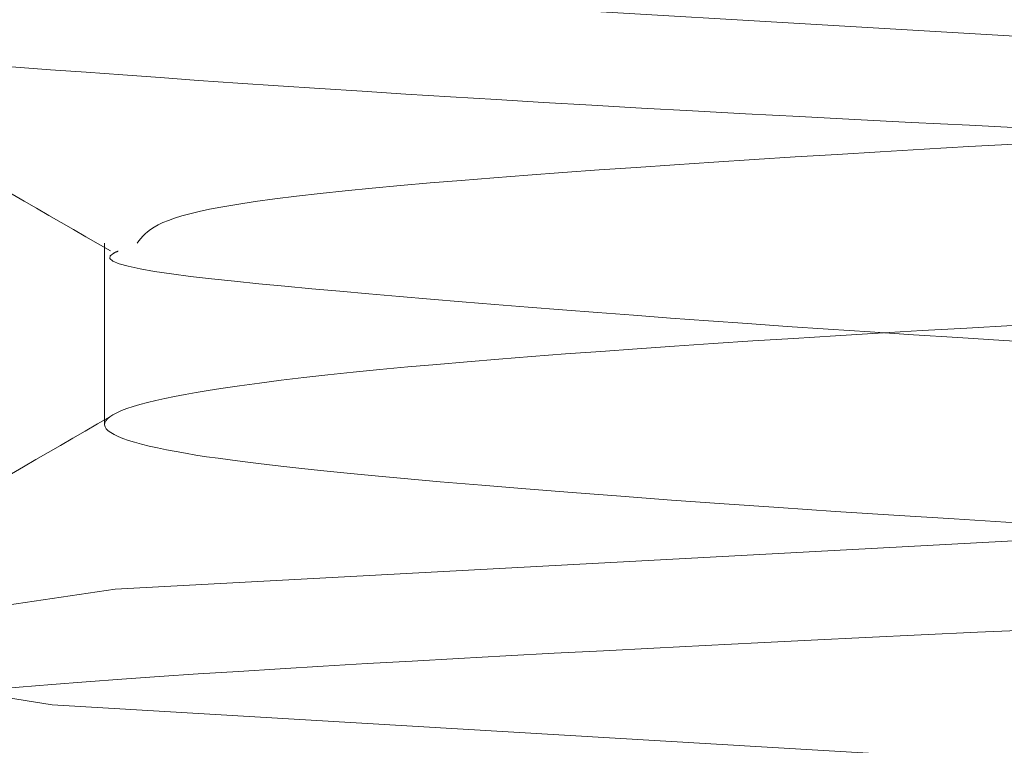
# Model space of a CAD drawing. Units: millimetres. Extents: x 400 to 4100, y 100 to 5840.
# Drawn here: x 1808 to 1809, y 2319 to 2320 of the extents above; entities that cross this region are included whole.
import ezdxf

# ---------------------------------------------------------------- set-up
doc = ezdxf.new("R2010")
doc.units = ezdxf.units.MM
doc.header["$LTSCALE"] = 20
doc.linetypes.add('HIDDEN', pattern=[1.905, 1.27, -0.635])

msp = doc.modelspace()

# ---------------------------------------------------------------- linework, layer by layer
at = {"color": 7, "linetype": 'HIDDEN', "lineweight": 18}
msp.add_line((1807.986151706589, 2319.774262811509), (1807.986151706589, 2319.624260272351), dxfattribs=at)
at = {"color": 7, "linetype": 'HIDDEN', "lineweight": 18, "flags": 128}
msp.add_lwpolyline([(1807.669996796338, 2307.436861302224), (1807.661669841198, 2307.438217307893), (1807.995040482072, 2307.488091494409), (1808.842435293061, 2307.533577288953), (1810.044025161349, 2307.583779301015), (1810.536556574677, 2307.601750101415), (1810.715077666262, 2307.608172501889), (1811.572430934918, 2307.644307817784), (1812.23960411751, 2307.681985403863), (1812.599503714753, 2307.715252246228), (1812.630728399543, 2307.752363588182), (1812.310657510696, 2307.789348270265), (1811.710177851071, 2307.822659816114), (1810.867109091648, 2307.860419358579), (1809.937662477185, 2307.89637586054), (1808.779400703659, 2307.942912186948), (1807.94285638274, 2307.992294635144), (1807.661669841198, 2308.038220013944), (1807.995040482072, 2308.08809420046), (1808.842435293061, 2308.133572544424), (1810.044025161349, 2308.183774556485), (1810.536556574677, 2308.201752807466), (1810.715077666262, 2308.20817520794), (1811.572430934918, 2308.244310523835), (1812.23960411751, 2308.281988109914), (1812.599503714753, 2308.31525495228), (1812.630728399543, 2308.352366294233), (1812.310657510696, 2308.389350976316), (1811.710177851071, 2308.422662522165), (1810.867109091648, 2308.46042206463), (1809.937662477185, 2308.496378566591), (1808.779400703659, 2308.542907442419), (1807.94285638274, 2308.592297341195), (1807.661669841198, 2308.638222719995), (1807.995040482072, 2308.68808945593), (1808.842435293061, 2308.733575250474), (1810.044025161349, 2308.783777262536), (1810.536556574677, 2308.801748062936), (1810.715077666262, 2308.808170463411), (1811.572430934918, 2308.844305779306), (1812.23960411751, 2308.881990815965), (1812.599503714753, 2308.91525020775), (1812.630728399543, 2308.952369000283), (1812.310657510696, 2308.989353682367), (1811.710177851071, 2309.022665228215), (1810.867109091648, 2309.0604173201), (1809.937662477185, 2309.096373822061), (1808.779400703659, 2309.142910148469), (1807.94285638274, 2309.192292596666), (1807.661669841198, 2309.238217975465), (1807.995040482072, 2309.288092161981), (1808.842435293061, 2309.333570505944), (1810.044025161349, 2309.383779968588), (1810.536556574677, 2309.401750768987), (1810.715077666262, 2309.408173169461), (1811.572430934918, 2309.444308485356), (1812.23960411751, 2309.481986071435), (1812.599503714753, 2309.5152529138), (1812.630728399543, 2309.552364255754), (1812.310657510696, 2309.589348937837), (1811.710177851071, 2309.622660483686), (1810.867109091648, 2309.660420026151), (1809.937662477185, 2309.696376528112), (1808.779400703659, 2309.74291285452), (1807.94285638274, 2309.792295302717), (1807.661669841198, 2309.838220681516), (1807.995040482072, 2309.888094868032), (1808.842435293061, 2309.933573211995), (1810.044025161349, 2309.983775224058), (1810.536556574677, 2310.001753475038), (1810.715077666262, 2310.008175875513), (1811.572430934918, 2310.044303740827), (1812.23960411751, 2310.081988777486), (1812.599503714753, 2310.115255619851), (1812.630728399543, 2310.152366961805), (1812.310657510696, 2310.189351643888), (1811.710177851071, 2310.222663189737), (1810.867109091648, 2310.260415281622), (1809.937662477185, 2310.296379234162), (1808.779400703659, 2310.34290810999), (1807.94285638274, 2310.392298008767), (1807.661669841198, 2310.438223387567), (1807.995040482072, 2310.488090123502), (1808.842435293061, 2310.533575918046), (1810.044025161349, 2310.583777930108), (1810.536556574677, 2310.601748730508), (1810.715077666262, 2310.608171130983), (1811.572430934918, 2310.644306446878), (1812.23960411751, 2310.681991483537), (1812.599503714753, 2310.715250875322), (1812.630728399543, 2310.752369667855), (1812.310657510696, 2310.789346899358), (1811.710177851071, 2310.822658445207), (1810.867109091648, 2310.860417987672), (1809.937662477185, 2310.896374489633), (1808.779400703659, 2310.942910816041), (1807.94285638274, 2310.992293264238), (1807.661669841198, 2311.038218643037), (1807.995040482072, 2311.088092829553), (1808.842435293061, 2311.133571173516), (1810.044025161349, 2311.183773185579), (1810.536556574677, 2311.201751436559), (1810.715077666262, 2311.208173837033), (1811.572430934918, 2311.244309152929), (1812.23960411751, 2311.281986739007), (1812.599503714753, 2311.315253581372), (1812.630728399543, 2311.352364923326), (1812.310657510696, 2311.389349605409), (1811.710177851071, 2311.422661151258), (1810.867109091648, 2311.460420693723), (1809.937662477185, 2311.496377195684), (1808.779400703659, 2311.542913522092), (1807.94285638274, 2311.592295970288), (1807.661669841198, 2311.638221349088), (1807.995040482072, 2311.688095535604), (1808.842435293061, 2311.733573879567), (1810.044025161349, 2311.783775891629), (1810.536556574677, 2311.80175414261), (1810.715077666262, 2311.808176543084), (1811.572430934918, 2311.844304408399), (1812.23960411751, 2311.881989445058), (1812.599503714753, 2311.915256287423), (1812.630728399543, 2311.952367629377), (1812.310657510696, 2311.98935231146), (1811.710177851071, 2312.022663857309), (1810.867109091648, 2312.060415949193), (1809.937662477185, 2312.096379901735), (1808.779400703659, 2312.142908777562), (1807.94285638274, 2312.192298676339), (1807.661669841198, 2312.238216604558), (1807.995040482072, 2312.288090791074), (1808.842435293061, 2312.333576585619), (1810.044025161349, 2312.38377859768), (1810.536556574677, 2312.40174939808), (1810.715077666262, 2312.408171798555), (1811.572430934918, 2312.44430711445), (1812.23960411751, 2312.481992151109), (1812.599503714753, 2312.515251542894), (1812.630728399543, 2312.552362884847), (1812.310657510696, 2312.58934756693), (1811.710177851071, 2312.622659112779), (1810.867109091648, 2312.660418655244), (1809.937662477185, 2312.696375157205), (1808.779400703659, 2312.742911483614), (1807.94285638274, 2312.79229393181), (1807.661669841198, 2312.838219310609), (1807.995040482072, 2312.888093497125), (1808.842435293061, 2312.933571841089), (1810.044025161349, 2312.983773853151), (1810.536556574677, 2313.001752104131), (1810.715077666262, 2313.008174504605), (1811.572430934918, 2313.044309820501), (1812.23960411751, 2313.08198740658), (1812.599503714753, 2313.115254248945), (1812.630728399543, 2313.152365590898), (1812.310657510696, 2313.189350272981), (1811.710177851071, 2313.22266181883), (1810.867109091648, 2313.260421361295), (1809.937662477185, 2313.296377863256), (1808.779400703659, 2313.342914189664), (1807.94285638274, 2313.39229663786), (1807.661669841198, 2313.43822201666), (1807.995040482072, 2313.488096203176), (1808.842435293061, 2313.533574547139), (1810.044025161349, 2313.583776559201), (1810.536556574677, 2313.601754810182), (1810.715077666262, 2313.608169760076), (1811.572430934918, 2313.644305075971), (1812.23960411751, 2313.68199011263), (1812.599503714753, 2313.715256954995), (1812.630728399543, 2313.752368296949), (1812.310657510696, 2313.789352979032), (1811.710177851071, 2313.822664524881), (1810.867109091648, 2313.860416616765), (1809.937662477185, 2313.896373118726), (1808.779400703659, 2313.942909445134), (1807.94285638274, 2313.992299343912), (1807.661669841198, 2314.03821727213), (1807.995040482072, 2314.088091458646), (1808.842435293061, 2314.13357725319), (1810.044025161349, 2314.183779265253), (1810.536556574677, 2314.201750065652), (1810.715077666262, 2314.208172466127), (1811.572430934918, 2314.244307782022), (1812.23960411751, 2314.2819853681), (1812.599503714753, 2314.315252210466), (1812.630728399543, 2314.352363552419), (1812.310657510696, 2314.389348234502), (1811.710177851071, 2314.422659780351), (1810.867109091648, 2314.460419322817), (1809.937662477185, 2314.496375824777), (1808.779400703659, 2314.542912151185), (1807.94285638274, 2314.592294599382), (1807.661669841198, 2314.638219978181), (1807.995040482072, 2314.688094164697), (1808.842435293061, 2314.73357250866), (1810.044025161349, 2314.783774520723), (1810.536556574677, 2314.801752771703), (1810.715077666262, 2314.808175172178), (1811.572430934918, 2314.844310488073), (1812.23960411751, 2314.881988074151), (1812.599503714753, 2314.915254916516), (1812.630728399543, 2314.95236625847), (1812.310657510696, 2314.989350940553), (1811.710177851071, 2315.022662486402), (1810.867109091648, 2315.060422028867), (1809.937662477185, 2315.096378530828), (1808.779400703659, 2315.142907406655), (1807.94285638274, 2315.192297305432), (1807.661669841198, 2315.238222684232), (1807.995040482072, 2315.288089420167), (1808.842435293061, 2315.333575214711), (1810.044025161349, 2315.383777226773), (1810.536556574677, 2315.401748027173), (1810.715077666262, 2315.408170427648), (1811.572430934918, 2315.444305743543), (1812.23960411751, 2315.481990780202), (1812.599503714753, 2315.515250171987), (1812.630728399543, 2315.552368964521), (1812.310657510696, 2315.589353646604), (1811.710177851071, 2315.622665192453), (1810.867109091648, 2315.660417284337), (1809.937662477185, 2315.696373786298), (1808.779400703659, 2315.742910112706), (1807.94285638274, 2315.792292560903), (1807.661669841198, 2315.838217939703), (1807.995040482072, 2315.888092126218), (1808.842435293061, 2315.933570470182), (1810.044025161349, 2315.983779932824), (1810.536556574677, 2316.001750733224), (1810.715077666262, 2316.008173133699), (1811.572430934918, 2316.044308449594), (1812.23960411751, 2316.081986035672), (1812.599503714753, 2316.115252878038), (1812.630728399543, 2316.152364219991), (1812.310657510696, 2316.189348902074), (1811.710177851071, 2316.222660447923), (1810.867109091648, 2316.260419990388), (1809.937662477185, 2316.296376492349), (1808.779400703659, 2316.342912818757), (1807.94285638274, 2316.392295266954), (1807.661669841198, 2316.438220645753), (1807.995040482072, 2316.488094832269), (1808.842435293061, 2316.533573176232), (1810.044025161349, 2316.583775188295), (1810.536556574677, 2316.601753439275), (1810.715077666262, 2316.608175839749), (1811.572430934918, 2316.644303705064), (1812.23960411751, 2316.681988741723), (1812.599503714753, 2316.715255584088), (1812.630728399543, 2316.752366926042), (1812.310657510696, 2316.789351608125), (1811.710177851071, 2316.822663153974), (1810.867109091648, 2316.860415245858), (1809.937662477185, 2316.8963791984), (1808.779400703659, 2316.942908074227), (1807.94285638274, 2316.992297973004), (1807.661669841198, 2317.038223351804), (1807.995040482072, 2317.08809008774), (1808.842435293061, 2317.133575882284), (1810.044025161349, 2317.183777894345), (1810.536556574677, 2317.201748694746), (1810.715077666262, 2317.20817109522), (1811.572430934918, 2317.244306411115), (1812.23960411751, 2317.281991447775), (1812.599503714753, 2317.315250839559), (1812.630728399543, 2317.352369632093), (1812.310657510696, 2317.389346863595), (1811.710177851071, 2317.422658409444), (1810.867109091648, 2317.460417951909), (1809.937662477185, 2317.49637445387), (1808.779400703659, 2317.542910780279), (1807.94285638274, 2317.592293228475), (1807.661669841198, 2317.638218607274), (1807.995040482072, 2317.68809279379), (1808.842435293061, 2317.733571137754), (1810.044025161349, 2317.783773149816), (1810.536556574677, 2317.801751400796), (1810.715077666262, 2317.808173801271), (1811.572430934918, 2317.844309117166), (1812.23960411751, 2317.881986703245), (1812.599503714753, 2317.91525354561), (1812.630728399543, 2317.952364887563), (1812.310657510696, 2317.989349569646), (1811.710177851071, 2318.022661115495), (1810.867109091648, 2318.06042065796), (1809.937662477185, 2318.096377159921), (1808.779400703659, 2318.142913486329), (1807.94285638274, 2318.192295934526), (1807.661669841198, 2318.238221313325), (1807.995040482072, 2318.288095499841), (1808.842435293061, 2318.333573843805), (1810.044025161349, 2318.383775855867), (1810.536556574677, 2318.401754106847), (1810.715077666262, 2318.408176507322), (1811.572430934918, 2318.444304372636), (1812.23960411751, 2318.481989409295), (1812.599503714753, 2318.515256251661), (1812.630728399543, 2318.552367593614), (1812.310657510696, 2318.589352275697), (1811.710177851071, 2318.622663821546), (1810.867109091648, 2318.66041591343), (1809.937662477185, 2318.696379865972), (1808.779400703659, 2318.7429087418), (1807.94285638274, 2318.792298640577), (1807.661669841198, 2318.838216568795), (1807.995040482072, 2318.888090755311), (1808.842435293061, 2318.933576549855), (1810.044025161349, 2318.983778561918), (1810.536556574677, 2319.001749362317), (1810.715077666262, 2319.008171762792), (1811.572430934918, 2319.044307078687), (1812.23960411751, 2319.081992115346), (1812.599503714753, 2319.115251507131), (1812.630728399543, 2319.152362849084), (1812.310657510696, 2319.189347531167), (1811.710177851071, 2319.222659077016), (1810.867109091648, 2319.260418619482), (1809.937662477185, 2319.296375121442), (1808.779400703659, 2319.34291144785), (1807.94285638274, 2319.392293896047), (1807.661669841198, 2319.438219274846), (1807.995040482072, 2319.488093461362), (1808.842435293061, 2319.533571805326), (1810.044025161349, 2319.583773817388), (1810.536556574677, 2319.601752068368), (1810.715077666262, 2319.608174468843), (1811.572430934918, 2319.644309784738), (1812.23960411751, 2319.681987370816), (1812.599503714753, 2319.715254213182), (1812.630728399543, 2319.752365555135), (1812.310657510696, 2319.789350237218), (1811.710177851071, 2319.822661783067), (1810.867109091648, 2319.860421325532), (1809.937662477185, 2319.896377827493), (1808.779400703659, 2319.942914153901), (1807.94285638274, 2319.992296602098), (1807.661669841198, 2320.038221980898), (1807.995040482072, 2320.088096167413), (1808.842435293061, 2320.133574511377), (1810.044025161349, 2320.183776523439), (1810.536556574677, 2320.201754774419), (1810.715077666262, 2320.208169724313), (1811.572430934918, 2320.244305040208), (1812.23960411751, 2320.281990076867), (1812.599503714753, 2320.315256919233), (1812.630728399543, 2320.352368261186), (1812.310657510696, 2320.389352943269), (1811.710177851071, 2320.422664489118), (1810.867109091648, 2320.460416581002), (1809.937662477185, 2320.496373082963), (1808.779400703659, 2320.542909409372), (1807.94285638274, 2320.592299308149), (1807.661669841198, 2320.638217236368), (1807.995040482072, 2320.688091422883), (1808.842435293061, 2320.733577217427), (1810.044025161349, 2320.783779229489), (1810.536556574677, 2320.801750029889), (1810.715077666262, 2320.808172430364), (1811.572430934918, 2320.844307746259), (1812.23960411751, 2320.881985332338), (1812.599503714753, 2320.915252174703), (1812.630728399543, 2320.952363516656), (1812.310657510696, 2320.989348198739), (1811.710177851071, 2321.022659744588), (1810.867109091648, 2321.060419287053), (1809.937662477185, 2321.096375789014), (1808.779400703659, 2321.142912115422), (1807.94285638274, 2321.192294563619), (1807.661669841198, 2321.238219942418), (1807.995040482072, 2321.288094128935), (1808.842435293061, 2321.333572472898), (1810.044025161349, 2321.38377448496), (1810.536556574677, 2321.401752735941), (1810.715077666262, 2321.408175136415), (1811.572430934918, 2321.44431045231), (1812.23960411751, 2321.481988038388), (1812.599503714753, 2321.515254880754), (1812.630728399543, 2321.552366222707), (1812.310657510696, 2321.58935090479), (1811.710177851071, 2321.622662450639), (1810.867109091648, 2321.660421993104), (1809.937662477185, 2321.696378495065), (1808.779400703659, 2321.742907370893), (1807.94285638274, 2321.79229726967), (1807.661669841198, 2321.838222648469), (1807.995040482072, 2321.888089384405), (1808.842435293061, 2321.933575178949), (1810.044025161349, 2321.983777191011), (1810.536556574677, 2322.001747991411), (1810.715077666262, 2322.008170391885), (1811.572430934918, 2322.04430570778), (1812.23960411751, 2322.08199074444), (1812.599503714753, 2322.115250136224), (1812.630728399543, 2322.152368928758), (1812.310657510696, 2322.189353610841), (1811.710177851071, 2322.22266515669), (1810.867109091648, 2322.260417248574), (1809.937662477185, 2322.296373750535), (1808.779400703659, 2322.342910076944), (1807.94285638274, 2322.39229252514), (1807.661669841198, 2322.438217903939), (1807.995040482072, 2322.488092090455), (1808.842435293061, 2322.533570434419), (1810.044025161349, 2322.583779897062), (1810.536556574677, 2322.601750697461), (1810.715077666262, 2322.608173097936), (1811.572430934918, 2322.644308413831), (1812.23960411751, 2322.68198599991), (1812.599503714753, 2322.715252842275), (1812.630728399543, 2322.752364184228), (1812.310657510696, 2322.789348866312), (1811.710177851071, 2322.82266041216), (1810.867109091648, 2322.860419954625), (1809.937662477185, 2322.896376456586), (1808.779400703659, 2322.942912782994), (1807.94285638274, 2322.992295231191), (1807.661669841198, 2323.03822060999), (1807.995040482072, 2323.088094796506), (1808.842435293061, 2323.13357314047), (1810.044025161349, 2323.183775152532), (1810.536556574677, 2323.201753403512), (1810.715077666262, 2323.208175803987), (1811.572430934918, 2323.244303669301), (1812.23960411751, 2323.28198870596), (1812.599503714753, 2323.315255548326), (1812.630728399543, 2323.352366890279), (1812.310657510696, 2323.389351572362), (1811.710177851071, 2323.422663118211), (1810.867109091648, 2323.460422660677), (1809.937662477185, 2323.496379162637), (1808.779400703659, 2323.542908038465), (1807.94285638274, 2323.592297937242), (1807.661669841198, 2323.638223316041), (1807.995040482072, 2323.688090051976), (1808.842435293061, 2323.733575846521), (1810.044025161349, 2323.783777858583), (1810.536556574677, 2323.801748658982), (1810.715077666262, 2323.808171059457), (1811.572430934918, 2323.844306375352), (1812.23960411751, 2323.881991412011), (1812.599503714753, 2323.915250803796), (1812.630728399543, 2323.95236959633), (1812.310657510696, 2323.989346827832), (1811.710177851071, 2324.022658373681), (1810.867109091648, 2324.060417916147), (1809.937662477185, 2324.096374418107), (1808.779400703659, 2324.142910744516), (1807.94285638274, 2324.192293192712), (1807.661669841198, 2324.238218571511), (1807.995040482072, 2324.288092758027), (1808.842435293061, 2324.333571101991), (1810.044025161349, 2324.383773114053), (1810.536556574677, 2324.401751365033), (1810.536556574677, 2324.401751365033)], dxfattribs=at)
at = {"color": 7, "linetype": 'HIDDEN', "lineweight": 18}
for centre, radius in [((1808.587997105662, 2320.335367505714), 16.79047605358919), ((1808.670180847241, 2320.335166849416), 14.99783252783629), ((1808.671211750239, 2320.332670174348), 12.99910667400272), ((1808.627781546494, 2320.331208734497), 11.74827369591067)]:
    msp.add_circle(centre, radius, dxfattribs=at)
for centre, radius, start, end in [((1808.584094244789, 2320.333414009534), 16.0853038068121, 89.52582024959878, 288.0843363546248), ((1808.65103786727, 2320.333970513038), 14.89898179373268, 96.04031654352251, 313.854063105614), ((1808.584514608259, 2320.332917269513), 13.80001255425288, 89.52869562140525, 268.7682492164288), ((1808.579637741431, 2320.332822528103), 13.80014826959099, 277.2994201579126, 89.5084516514227), ((1808.626131307899, 2320.332754111937), 13.72263563293398, 277.3236015147359, 92.8769711015954), ((1808.630709604497, 2320.333104004345), 13.72251674087105, 92.89613614749715, 274.995715020589), ((1808.62956986651, 2320.333161341635), 13.67622898959297, 98.19689198026775, 272.8768043478248), ((1808.590593812446, 2320.332984648249), 13.49994581166471, 89.52819792875296, 272.3149053285864), ((1808.605230833339, 2320.33293840095), 13.49999153984401, 89.52846636612601, 269.9906370389273), ((1808.648788479179, 2320.33281634815), 13.09989533529361, 270.8926941790616, 96.03021498448368), ((1808.671408532182, 2320.334758820649), 13.09815284468725, 96.03893730660684, 79.47055478570184), ((1808.646643176146, 2320.334320304712), 12.99866209047065, 180.0060310304143, 91.40099565709522), ((1808.652987648865, 2320.335004662223), 12.99794392988263, 96.04044226820395, 90.00071952468589), ((1808.66951505838, 2320.334757969807), 12.99817569680518, 96.03976311503565, 84.83162967165741), ((1806.695621531081, 2320.332684526002), 11.99973453216858, 75.59971993077929, 269.9930861684826), ((1808.671904214829, 2320.33431253862), 11.99865172476083, 89.44198584462411, 359.257055648972), ((1808.718047763113, 2320.332802387306), 11.96260562168227, 275.5007444087738, 92.87696271888912), ((1808.722324807469, 2320.332970808879), 11.96265284880806, 92.89746252549236, 268.4082404509402), ((1808.718695519345, 2320.332792134117), 11.91619164689743, 276.3672208609242, 92.87688937384719), ((1808.722851864923, 2320.333050908944), 11.91614253316401, 92.89691138050904, 272.8218386855729), ((1808.718647401838, 2320.332741889348), 11.80009389553263, 279.8840844955517, 92.87654235136263), ((1808.723014525857, 2320.33292174481), 11.80013423606845, 92.89776411396856, 265.3646338221731), ((1808.717706463463, 2320.332776212468), 11.75005994339195, 277.6572726555881, 92.8769947385352), ((1808.721789488571, 2320.333040633303), 11.75000150299143, 92.89694415457848, 272.4062971747685), ((1808.629237347892, 2320.333157649577), 11.80009181988381, 100.3708829803574, 272.8767827128022), ((1808.604144376234, 2320.330781935914), 15.9976692164519, 179.5111569884333, 276.5756427125463), ((1806.69293782639, 2320.331567373437), 11.99861735587112, 270.005900747366, 359.270163312191), ((1806.692843493161, 2320.331440844148), 12.99849285755636, 270.005862657041, 359.2702420047137)]:
    msp.add_arc(centre, radius, start, end, dxfattribs=at)
for points, knots in [([(1819.456412969319, 2306.63111826357), (1820.171641565365, 2307.270085974278), (1821.602169335308, 2308.548084448216), (1823.352821625506, 2310.862914438109), (1824.754233428047, 2313.395917788872), (1825.75669776, 2316.091999741351), (1826.341679726233, 2318.850939592498), (1826.535969120951, 2321.687823411404), (1826.306380210198, 2324.560094167832), (1825.615669970516, 2327.516586195951), (1824.41884166859, 2330.417253344196), (1822.677044715018, 2333.191775802673), (1820.425639363868, 2335.650919058452), (1817.957126194058, 2337.509329887077), (1815.459244628082, 2338.784063609902), (1813.486016051738, 2339.453834074878), (1811.385458534462, 2339.908055225115), (1809.165467876537, 2340.109856491695), (1806.5089508952, 2339.918665561415), (1803.995197902048, 2339.30945202865), (1801.631924344661, 2338.34402079612), (1799.44197659001, 2337.018452467784), (1797.380635693671, 2335.304590794282), (1795.563811083341, 2333.231784313138), (1793.97687307658, 2330.717423951119), (1792.777060941973, 2327.860053098487), (1792.023962874981, 2324.635420669516), (1791.83685571663, 2321.214423685767), (1792.248313611876, 2317.793607483226), (1793.233128755431, 2314.542076376842), (1794.619055774261, 2311.707772509646), (1796.351188564253, 2309.258610168369), (1797.866633168298, 2307.64655070689), (1798.832526644614, 2306.836863693174), (1799.077964900223, 2306.63111826357)], [0, 0, 0, 0, 0.03057574996094882, 0.06115451709808421, 0.09245831437625443, 0.1237692831749796, 0.1547215092965482, 0.1856844486446368, 0.2191683478779379, 0.2526582420809195, 0.289771810744852, 0.326871910770326, 0.3644161769474125, 0.4019166403987641, 0.4287416467809008, 0.4555517784488674, 0.4687357224188106, 0.497493312789471, 0.5262511848854603, 0.5534698336193122, 0.5807034186358201, 0.6096229764957953, 0.638561007890774, 0.6714164576062889, 0.7042879134452137, 0.7418066010704429, 0.7793263660108727, 0.8189828131781995, 0.8586098756039029, 0.8941913250460883, 0.9297562834693726, 0.9597665171613972, 0.9897764752665512, 1, 1, 1, 1]), ([(1820.75183610448, 2330.61156442341), (1820.497775745419, 2330.949436541888), (1819.553552759103, 2332.205148459646), (1817.353204306644, 2333.842965736088), (1814.287868320519, 2335.433055056586), (1810.878278864131, 2336.302412334988), (1807.321894976586, 2336.413476588276), (1803.859209127548, 2335.742230761408), (1800.671689851387, 2334.362220183381), (1797.848637277897, 2332.337796153521), (1795.492720490682, 2329.713229695232), (1793.812144400539, 2326.705101702295), (1792.845131487668, 2323.56695769206), (1792.509087069763, 2320.352857049919), (1792.839026074314, 2317.010362552147), (1793.933893022512, 2313.656907862608), (1795.757286597961, 2310.597685145673), (1798.175040461894, 2308.047404663796), (1801.04548285197, 2306.102990077826), (1804.278630304381, 2304.790021038379), (1807.758336435652, 2304.265021497544), (1810.394717112051, 2304.271980943833), (1811.737838304321, 2304.678808933145), (1811.944889999156, 2304.74152436432)], [0, 0, 0, 0, 0.0187827761578594, 0.06980675403525455, 0.1200316956117148, 0.1720989924784831, 0.2249379039273268, 0.277259904251294, 0.3278492954805622, 0.378438746306111, 0.430760728898082, 0.4835997092214855, 0.5305482247863038, 0.575998572130684, 0.6265880227413585, 0.6789100237693981, 0.7317489286069621, 0.783816277634022, 0.8340411838918017, 0.8850651694781455, 0.9375927158690557, 0.9903794728102416, 1, 1, 1, 1]), ([(1820.832361048249, 2330.525778438417), (1820.556843599566, 2330.893349224667), (1819.592465488708, 2332.179936415951), (1817.366882016375, 2333.844038060401), (1814.300032364165, 2335.432758090139), (1810.890862213984, 2336.30249443911), (1807.334362267804, 2336.413454572732), (1803.871707634446, 2335.742236548178), (1800.684179952254, 2334.362218670621), (1797.861129808338, 2332.33779669359), (1795.505211783363, 2329.713229535079), (1793.824637511988, 2326.705101629903), (1792.857623997234, 2323.566957711414), (1792.521580567691, 2320.352857250345), (1792.85151578883, 2317.010361410665), (1793.946386133626, 2313.656911050301), (1795.769780186578, 2310.597675527493), (1798.187525128943, 2308.047437795377), (1801.058001642928, 2306.102870007428), (1804.291021158864, 2304.790484867568), (1807.771221198288, 2304.263230006299), (1810.4364530719, 2304.276524899929), (1811.807420283474, 2304.69427251452), (1812.042741151688, 2304.765977169839)], [0, 0, 0, 0, 0.02034772960100659, 0.07122200472834052, 0.1212996032735719, 0.173214149228541, 0.2258980349799364, 0.2780665472671356, 0.3285075209172809, 0.3789485539888651, 0.4311170315623157, 0.4838009914290887, 0.5306117709023228, 0.5759287757030032, 0.6263698066606083, 0.6785383156594806, 0.7312221953384892, 0.7831367926210666, 0.8332143620151642, 0.8840886456563486, 0.9364620881383217, 0.989093979449285, 1, 1, 1, 1]), ([(1820.912885992018, 2330.439999904004), (1820.615966436127, 2330.83731662541), (1819.631420668805, 2332.154766044236), (1817.380503053853, 2333.845058026764), (1814.312211628653, 2335.432475567102), (1810.903440407297, 2336.302572616697), (1807.346831910633, 2336.413433804302), (1803.884205131252, 2335.74224162679), (1800.696670617547, 2334.362217475756), (1797.873622076223, 2332.337797336241), (1795.517704255059, 2329.713229153317), (1793.837131098926, 2326.705101298557), (1792.870113678547, 2323.566958150699), (1792.534074223423, 2320.35285723478), (1792.864008413653, 2317.010360810941), (1793.958878491601, 2313.656913353254), (1795.782274745455, 2310.597666796881), (1798.20001091824, 2308.047469865995), (1801.070518851796, 2306.102754852197), (1804.30341640748, 2304.790926916417), (1807.784087548809, 2304.261523855753), (1810.478206223473, 2304.280994352787), (1811.87701910694, 2304.70966461926), (1812.140592420635, 2304.790437425939)], [0, 0, 0, 0, 0.0219034425765521, 0.07262890318498655, 0.122560018903246, 0.1743227037529845, 0.2268524889390502, 0.2788683921820897, 0.3291618310350477, 0.379455317378337, 0.4314711860442682, 0.4840010383236543, 0.5306748981355701, 0.5758593418163152, 0.6261528252453714, 0.6781687343453391, 0.730698507641367, 0.7824612460085771, 0.8323923204865187, 0.8831177964558337, 0.9353380362670405, 0.9878159772099686, 1, 1, 1, 1]), ([(1820.993410935787, 2330.354213919011), (1820.675141207606, 2330.781325670166), (1819.670424407909, 2332.129635967176), (1817.394068439497, 2333.846027948755), (1814.32440653075, 2335.432207027882), (1810.916015110091, 2336.302646892521), (1807.359301555712, 2336.413413914033), (1803.896703657724, 2335.74224693092), (1800.709161507694, 2334.362215905486), (1797.886115174641, 2332.337797499816), (1795.530196326383, 2329.713229054609), (1793.849620984839, 2326.705101963046), (1792.882607909859, 2323.566957625081), (1792.546563403173, 2320.35285736775), (1792.876502892971, 2317.010360769304), (1793.971367865523, 2313.656914967276), (1795.794768892586, 2310.597658602982), (1798.212495875114, 2308.047500308432), (1801.083034847077, 2306.10264495652), (1804.315815418471, 2304.791350040646), (1807.796938094827, 2304.259890033142), (1810.519969638625, 2304.285413135968), (1811.946633421165, 2304.724980899822), (1812.238443689582, 2304.814890231458)], [0, 0, 0, 0, 0.02345016073190478, 0.07402768267537284, 0.1238131598248957, 0.1754248717957634, 0.2278014408496447, 0.2796656334637092, 0.3298123713592382, 0.3799591683295848, 0.4318233331537917, 0.4841999800048615, 0.5307376996216778, 0.5757903581550365, 0.6259371557164747, 0.6778013432801583, 0.7301779107436213, 0.7817896762289184, 0.8315751183687966, 0.8821526449951017, 0.9342205793417059, 0.9865454561659438, 1, 1, 1, 1]), ([(1821.073934948234, 2330.268427934019), (1820.734362748602, 2330.725377803138), (1819.709467588571, 2332.10454167387), (1817.407583493237, 2333.846953345017), (1814.336615673879, 2335.431950757515), (1810.928585637794, 2336.302717745394), (1807.371773041293, 2336.413395001085), (1803.909200496428, 2335.742251712557), (1800.721652165664, 2334.362214750555), (1797.898607426602, 2332.337797806388), (1795.542687875249, 2329.713229219509), (1793.862114003124, 2326.705101735554), (1792.89510042215, 2323.566957586153), (1792.559056904453, 2320.35285766285), (1792.888992589192, 2317.010359669161), (1793.983861074946, 2313.656917796782), (1795.80726214718, 2310.597650265849), (1798.224981520687, 2308.047529117824), (1801.095550386573, 2306.102540243741), (1804.328219107246, 2304.791754583146), (1807.809772879156, 2304.258327585378), (1810.561745251293, 2304.289774900818), (1812.016262339212, 2304.740230721672), (1812.336294958529, 2304.839343036977)], [0, 0, 0, 0, 0.0249878828794507, 0.0754183064760507, 0.1250590040784353, 0.176520622681972, 0.2287448689932527, 0.2804582324001726, 0.3304591402731959, 0.380460101625142, 0.4321734364261585, 0.4843977562061987, 0.5308001360300612, 0.5757217735867126, 0.6257227328431231, 0.6774360987953909, 0.7296603390872631, 0.7811220085706014, 0.8307626772761807, 0.8811931093123523, 0.9331096208099084, 0.9852823294843543, 1, 1, 1, 1]), ([(1821.154459892002, 2330.182649399606), (1820.7936289616, 2330.669474814465), (1819.748544159401, 2332.079480996104), (1817.421053267229, 2333.847836602772), (1814.348836814952, 2335.43170608916), (1810.941152299426, 2336.302785469182), (1807.384245434033, 2336.413376962461), (1803.921697949332, 2335.742256310788), (1800.734142567536, 2334.362213531085), (1797.911099560027, 2332.337798261452), (1795.555180563399, 2329.713229150423), (1793.874607506297, 2326.705101250999), (1792.907590103834, 2323.566957969988), (1792.571550562541, 2320.352857710453), (1792.90148520034, 2317.010359130099), (1793.996353482557, 2313.656919821593), (1795.819756542274, 2310.597642552637), (1798.23746799886, 2308.047557363807), (1801.108064702764, 2306.102439269975), (1804.340626187268, 2304.792141608561), (1807.822592511916, 2304.256834218252), (1810.603535435463, 2304.294076985868), (1812.085904997636, 2304.755422969547), (1812.434146227477, 2304.863803293077)], [0, 0, 0, 0, 0.02651660753007977, 0.07680079838146264, 0.1262975544894193, 0.1776099465849076, 0.2296827658751688, 0.281246173572351, 0.331102095493583, 0.3809580699003857, 0.4325214476868843, 0.484594329912414, 0.530862165559486, 0.5756535434811068, 0.6255095149990276, 0.6770729285021876, 0.7291457360058445, 0.7804581829532828, 0.8299548956517813, 0.8802391046719179, 0.9320050682467008, 0.9840264942960687, 1, 1, 1, 1]), ([(1821.234984835771, 2330.096863414613), (1820.852937325702, 2330.613604590138), (1819.787660538234, 2332.054452560369), (1817.434477606389, 2333.848679638995), (1814.36107092799, 2335.431472639376), (1810.953716180279, 2336.302850026622), (1807.396717999054, 2336.413359681186), (1803.93419549169, 2335.742260868451), (1800.746633861653, 2334.362212227812), (1797.923592725773, 2332.337798524868), (1795.567672436625, 2329.713228763969), (1793.887097472221, 2326.705102060187), (1792.920084333844, 2323.56695751028), (1792.584039747188, 2320.352857745523), (1792.913979661078, 2317.010359174541), (1794.008842932238, 2313.656921145258), (1795.832250383544, 2310.597635470034), (1798.249953964686, 2308.047583935488), (1801.120577459881, 2306.102342980779), (1804.353037039611, 2304.792512735412), (1807.835398632419, 2304.255400727361), (1810.64533388462, 2304.29833665969), (1812.155560326151, 2304.770552230836), (1812.531997496424, 2304.888256098596)], [0, 0, 0, 0, 0.0280365709373931, 0.07817537723098976, 0.1275290189858698, 0.1786930494892527, 0.2306153026834103, 0.2820296238056615, 0.3317413874607833, 0.3814532096783061, 0.4328675032517497, 0.4847898335682808, 0.53092388367258, 0.575585754155783, 0.62529757695927, 0.6767118930749475, 0.7286341446924821, 0.7797982282461089, 0.8291518300353098, 0.8792906457474218, 0.9309069444621438, 0.9827779506457142, 1, 1, 1, 1]), ([(1822.680254979221, 2327.939897980062), (1822.543727588342, 2328.240047355859), (1821.917869378987, 2329.615968697838), (1820.134760746995, 2331.652825494821), (1817.473068354463, 2333.866828422941), (1814.366335539553, 2335.426446759075), (1810.968207343042, 2336.304240273696), (1807.408676879566, 2336.412988513693), (1803.946824363327, 2335.742356286309), (1800.759089329949, 2334.362186947785), (1797.936094867617, 2332.337805640798), (1795.580161278387, 2329.713227073896), (1793.899591129817, 2326.70510227066), (1792.932576689355, 2323.566957364289), (1792.596533298813, 2320.352858090655), (1792.926469329639, 2317.010358103616), (1794.021336230307, 2313.656923672952), (1795.84474335251, 2310.597628200346), (1798.262440410709, 2308.047609195501), (1801.133090391749, 2306.102250834805), (1804.36545094987, 2304.79286879124), (1807.848192723755, 2304.254025860707), (1810.687142125208, 2304.30254950599), (1812.225227676976, 2304.785626742218), (1812.629848765371, 2304.912708904115)], [0, 0, 0, 0, 0.01385712527432081, 0.06352275213892689, 0.11176673609905, 0.1592552234988784, 0.2084856897313961, 0.2584457251014979, 0.3079170215756303, 0.3557501019645595, 0.4035832434348393, 0.453054512543296, 0.503014612540438, 0.5474051866229664, 0.5903792169946064, 0.6382123509611048, 0.687683649800002, 0.7376436746776395, 0.7868741878570292, 0.834362652673829, 0.8826066429339794, 0.9322722768758849, 0.9821830034009107, 1, 1, 1, 1]), ([(1822.726146830407, 2327.870443667737), (1822.579349485531, 2328.194230705694), (1821.94449712664, 2329.594507836038), (1820.14840170588, 2331.653472571016), (1817.48526210402, 2333.866660615412), (1814.37891012663, 2335.426493111645), (1810.980676828971, 2336.304227434088), (1807.421174576569, 2336.41299193417), (1803.95931517669, 2335.742355322537), (1800.771581852618, 2334.362187397043), (1797.94858646166, 2332.33780568707), (1795.59265391486, 2329.713226834711), (1793.912084678601, 2326.705101900811), (1792.9450663776, 2323.566957828437), (1792.60902695771, 2320.352857972917), (1792.938961924953, 2317.010357698472), (1794.03382864555, 2313.656925534426), (1795.857237629349, 2310.597621265413), (1798.274927677417, 2308.04763415122), (1801.145601757674, 2306.102161834449), (1804.377868410477, 2304.793210250875), (1807.860973729578, 2304.252707962846), (1810.728962539394, 2304.306713388483), (1812.294906436245, 2304.800654373973), (1812.727700034318, 2304.937169160215)], [0, 0, 0, 0, 0.01490376033297257, 0.0644540772295017, 0.1125860468270317, 0.1599642847946215, 0.2090804474393797, 0.2589244844762972, 0.3082809245064501, 0.356002955577048, 0.4037250368867736, 0.4530814385672625, 0.5029255449104536, 0.5472130639299057, 0.5900873176761852, 0.6378093969858828, 0.6871658371031619, 0.7370098675809954, 0.7861260827299769, 0.8335042815657835, 0.881636265738823, 0.9311865864814262, 0.9809814356106226, 1, 1, 1, 1]), ([(1822.772039612917, 2327.800989355413), (1822.615012398266, 2328.148436815343), (1821.971158169681, 2329.573065767617), (1820.162001972888, 2331.654096664019), (1817.497466296073, 2333.866498299848), (1814.391481773504, 2335.426538229948), (1810.993147164837, 2336.30421492399), (1807.433672922575, 2336.412995326196), (1803.971805503289, 2335.742354359558), (1800.784075167451, 2334.362187642916), (1797.96107894178, 2332.337805385631), (1795.605146156616, 2329.713226864585), (1793.924574524686, 2326.705102533803), (1792.957560617334, 2323.566957314156), (1792.621516141826, 2320.352858107028), (1792.951456376307, 2317.010357759348), (1794.046318161011, 2313.6569265981), (1795.869731279061, 2310.597615060152), (1798.287414203906, 2308.047657716479), (1801.15811231109, 2306.102076559503), (1804.390288478865, 2304.793538558864), (1807.873743783421, 2304.251439981597), (1810.770789499608, 2304.310841679312), (1812.364595664314, 2304.815628964398), (1812.825551303265, 2304.961621965734)], [0, 0, 0, 0, 0.01594554917036624, 0.0653810824019249, 0.1134015673156816, 0.1606700551787057, 0.2096724549198685, 0.259401037638774, 0.3086431424507332, 0.3562546320745569, 0.4038661726216796, 0.4531082565763254, 0.5028369131592505, 0.5470218393832904, 0.5897967843071926, 0.6374083254155232, 0.6866504309600127, 0.7363790121689062, 0.7853814572615588, 0.8326499118849102, 0.880670405819258, 0.9301059603719565, 0.9797854642496133, 1, 1, 1, 1]), ([(1824.255536822764, 2323.793068732587), (1824.133924838197, 2324.409345488349), (1823.782134833876, 2326.19206454638), (1822.38163559249, 2328.890011852183), (1820.210802872819, 2331.670673047069), (1817.500528703315, 2333.862193150921), (1814.406585689156, 2335.427730411879), (1811.004916810833, 2336.303885175324), (1807.446357596353, 2336.413083273348), (1803.984248412571, 2335.742331969471), (1800.796579792282, 2334.362193493811), (1797.973567252456, 2332.337803703939), (1795.617638792363, 2329.713227574673), (1793.937067287262, 2326.705102189283), (1792.970053177679, 2323.566957228986), (1792.634009634168, 2320.352858484964), (1792.963946052653, 2317.010356739665), (1794.058811489088, 2313.65692892075), (1795.882224140855, 2310.597608524437), (1798.299901138465, 2308.047680178986), (1801.170623016725, 2306.101994923254), (1804.402711377472, 2304.793853891523), (1807.886503040399, 2304.250222407542), (1810.81262717857, 2304.314926572644), (1812.434295062433, 2304.830562468648), (1812.923402572212, 2304.986082221833)], [0, 0, 0, 0, 0.02473338556933487, 0.07154687794382213, 0.1181304955686259, 0.1633806905902682, 0.2079222715239908, 0.2540977324865253, 0.3009574837396389, 0.3473588353893395, 0.3922236255334124, 0.437088468529962, 0.4834897893034735, 0.5303496064786067, 0.5719855156526373, 0.6122927865256879, 0.6571576269225645, 0.7035589755815886, 0.7504187222987715, 0.7965942289147144, 0.841135786391976, 0.8863859873226964, 0.9329696115856165, 0.9797831191681587, 1, 1, 1, 1]), ([(1824.30401495674, 2323.637724127141), (1824.173180195231, 2324.306612828447), (1823.814077193741, 2326.142515898318), (1822.39589381139, 2328.890540914977), (1820.222837411525, 2331.670535666802), (1817.513139300718, 2333.862229290325), (1814.419045029238, 2335.427720237805), (1811.017417907532, 2336.30388798504), (1807.458847318793, 2336.413082560358), (1803.996741144015, 2335.742332032493), (1800.809071584152, 2334.362193541221), (1797.98605917891, 2332.337803979578), (1795.630131358121, 2329.713227299255), (1793.949560852407, 2326.705101814373), (1792.982542874557, 2323.566957775363), (1792.646503293959, 2320.352858268758), (1792.976438635072, 2317.010356402243), (1794.071303961048, 2313.656930568506), (1795.894718182344, 2310.597602412371), (1798.312389159421, 2308.047702307012), (1801.183132120053, 2306.101915724937), (1804.415137200549, 2304.794157839396), (1807.899252146475, 2304.249049188724), (1810.854470915743, 2304.318979744189), (1812.504003801836, 2304.845448348288), (1813.021253841159, 2305.010535027352)], [0, 0, 0, 0, 0.02674436229269372, 0.07340542116960952, 0.1198373538120737, 0.1649401966873732, 0.2093367520730225, 0.2553618533925556, 0.3020690212833175, 0.3483192784458992, 0.3930379860347661, 0.4377567407010273, 0.4840069619274307, 0.5307141947627666, 0.5722145368152126, 0.6123905555922513, 0.6571093083843534, 0.7033595656285782, 0.7500667273730434, 0.7960918778925153, 0.8404883918776668, 0.885591252707751, 0.9320231917622657, 0.9786842644784641, 1, 1, 1, 1]), ([(1824.346432043401, 2323.501803185311), (1824.207610190467, 2324.216750075176), (1823.842096514397, 2326.099183282811), (1822.4082822346, 2328.890977557843), (1820.233390647472, 2331.670422946766), (1817.524168313046, 2333.862258104693), (1814.429948443743, 2335.4277124277), (1811.028355869773, 2336.303890169619), (1807.469776481439, 2336.413081991926), (1804.007672010577, 2335.742332236484), (1800.820002321285, 2334.362193433617), (1797.996989927521, 2332.337803570595), (1795.64106176306, 2329.713227856482), (1793.960489952397, 2326.705102100791), (1792.993476006384, 2323.566957011878), (1792.657432196181, 2320.352859378241), (1792.98736965645, 2317.010352898843), (1794.082230995392, 2313.656943818369), (1795.905659075475, 2310.597552772138), (1798.323279802243, 2308.047881872055), (1801.19420548115, 2306.10126620498), (1804.425518811928, 2304.796659990401), (1807.912301662318, 2304.239387928235), (1811.158666513301, 2304.35779722712), (1813.086331158852, 2304.992102035302), (1813.884003134606, 2305.254578794805)], [0, 0, 0, 0, 0.02819506113985803, 0.07423673021505237, 0.1200523174594541, 0.1645564664188165, 0.2083636843062046, 0.2537778442222224, 0.2998650176605486, 0.3455013388507182, 0.3896264371546567, 0.4337515874396859, 0.479387887249358, 0.525475117141361, 0.5664245694708658, 0.606067288938078, 0.6501924366662956, 0.6958287600379152, 0.7419159237971445, 0.7873301270207506, 0.8311373240757285, 0.8756414788467451, 0.9214570726198198, 0.9674987595952517, 1, 1, 1, 1]), ([(1824.352492159394, 2323.482379521695), (1824.21253533418, 2324.20391013013), (1823.846105941883, 2326.092992866668), (1822.410044614951, 2328.891037400932), (1820.234900329962, 2331.67040779433), (1817.525743214444, 2333.862261976457), (1814.431506133886, 2335.427711307008), (1811.029918330443, 2336.303890494968), (1807.471337763964, 2336.413081941532), (1804.009233797981, 2335.742332208533), (1800.821563932541, 2334.362193279461), (1797.998552017555, 2332.337803897239), (1795.642623621136, 2329.713227433166), (1793.962050589767, 2326.705102242795), (1792.995037189104, 2323.566957208306), (1792.658992318602, 2320.352859106114), (1792.988933736921, 2317.010353487901), (1794.083790993256, 2313.656943034986), (1795.907221162018, 2310.597553430103), (1798.324841729164, 2308.04788082775), (1801.195765572478, 2306.10127065753), (1804.427084242133, 2304.796641463131), (1807.913847342767, 2304.239459844057), (1811.157637517647, 2304.357465002835), (1813.082846713146, 2304.990820650618), (1813.878046395419, 2305.252425577012)], [0, 0, 0, 0, 0.02844863844700076, 0.07448309349597274, 0.1202914894544948, 0.1647886649233329, 0.2085890139202305, 0.2539960507928906, 0.300076000105569, 0.345705159691882, 0.3898233392622705, 0.4339415751701971, 0.4795707154295197, 0.5256507248065738, 0.5665937586937788, 0.606230260741808, 0.6503484920977484, 0.6959776522980714, 0.742057595845161, 0.7874646782059571, 0.8312649964020119, 0.8757621785936979, 0.9215705915386899, 0.9676050577593932, 1, 1, 1, 1]), ([(1815.223071305243, 2334.533408488599), (1814.92314686115, 2334.693234170278), (1813.610590222483, 2335.39267785901), (1810.973091483834, 2335.949182512544), (1807.505375872999, 2336.094847644012), (1804.108604387563, 2335.42747299632), (1800.986969876275, 2334.077986543233), (1798.22075486215, 2332.093957163672), (1795.913397458754, 2329.522964166979), (1794.264559036475, 2326.575428434523), (1793.324987582512, 2323.502370363236), (1793.011238493716, 2320.735991392651), (1793.166355485503, 2319.013278134783), (1793.231628416268, 2318.288363720742)], [0, 0, 0, 0, 0.03057333007971172, 0.1337977885855146, 0.2385519729320457, 0.3422813544210622, 0.4425759329814924, 0.5428704818667319, 0.6465998190645681, 0.751353966156657, 0.844430564519635, 0.9345366818019071, 1, 1, 1, 1]), ([(1799.82835291901, 2307.942472602693), (1799.608786419682, 2308.113550335879), (1798.766021203076, 2308.770200431892), (1797.417520108587, 2310.103709771167), (1795.942040784281, 2312.07769348365), (1794.77103476539, 2314.317706283031), (1794.19428043998, 2316.055956099792), (1793.747030308603, 2317.98786503562), (1793.496575974863, 2320.125873443455), (1793.697980424611, 2322.972179395163), (1794.388770504834, 2325.671653994246), (1795.467315919063, 2328.046473353245), (1796.88679071919, 2330.150248240733), (1798.501032582928, 2331.872188862441), (1800.339357834772, 2333.309158440837), (1802.260280063807, 2334.397477990796), (1804.320493128605, 2335.197636284908), (1805.784879934959, 2335.539978678213), (1807.33595403682, 2335.777393195763), (1808.993976053999, 2335.895594061259), (1811.483995237605, 2335.682388281247), (1814.005313885959, 2335.041686793017), (1815.670920206448, 2334.302180805988), (1817.359758917408, 2333.364754285395), (1819.050046608387, 2332.186636105192), (1821.057110186443, 2330.146262334253), (1822.642153565803, 2327.822805706129), (1823.728870160665, 2325.414154095144), (1824.38308315777, 2322.933925234422), (1824.621489088803, 2320.546945728479), (1824.489025685021, 2318.162468469246), (1824.006101230605, 2315.865676767612), (1823.144267856194, 2313.593500866418), (1821.917191174973, 2311.476720011169), (1820.355211987597, 2309.528063166729), (1819.084362714777, 2308.476264273724), (1818.439402198581, 2307.942472602693)], [0, 0, 0, 0, 0.0101551562177917, 0.0389786805170953, 0.06867570373247123, 0.09956961058137724, 0.1316221456854149, 0.137397248309207, 0.1758366300135341, 0.2157335392607297, 0.2532849239454198, 0.2917586769276999, 0.3250605820691518, 0.3590543600192675, 0.3883519143790016, 0.4183080560713407, 0.4448052150768714, 0.4719952739967663, 0.4738603986452142, 0.5025649450998533, 0.5323481494572728, 0.5643136209854656, 0.5975862717554213, 0.6003245614814284, 0.6379098278025835, 0.6768851742644418, 0.7140692171135176, 0.7522046986960258, 0.7853051284967292, 0.8190978301564383, 0.8490035892783863, 0.8796211360875567, 0.9093731515232747, 0.9400772548993129, 0.9695889941957511, 1, 1, 1, 1]), ([(1823.524619965044, 2320.33295204815), (1823.54153168627, 2320.256874075913), (1823.594532578387, 2320.018447700182), (1823.370245772375, 2323.26075150559), (1822.498372242099, 2325.948257496071), (1821.125969777972, 2328.564978697102), (1819.293073397657, 2330.781690940409), (1817.063635653607, 2332.619848394913), (1814.502174142398, 2333.99196452633), (1811.720481291378, 2334.833626522563), (1808.847510117135, 2335.113863848702), (1805.974538028094, 2334.833573262384), (1803.192848269892, 2333.992182528284), (1800.63137600214, 2332.619037910724), (1798.40197812424, 2330.784652175684), (1796.568933631882, 2328.553826894569), (1795.19709085762, 2325.990789779073), (1794.35690376183, 2323.20748794859), (1794.077585601598, 2320.33294956181), (1794.3587906391, 2317.458411105868), (1795.200994643431, 2314.675107178405), (1796.574849230741, 2312.112069733748), (1798.409795515422, 2309.881253011424), (1800.641049097243, 2308.046854347197), (1803.204631963182, 2306.6737266075), (1805.987995006433, 2305.832281115595), (1808.572142097396, 2305.580659037465), (1811.246149216506, 2305.760935579843), (1813.978065969113, 2306.439166721765), (1816.847594691665, 2307.866747626727), (1819.253951683974, 2309.805722293794), (1821.153124133239, 2312.112032818831), (1822.518405833693, 2314.675117326197), (1823.392869309783, 2317.458408446169), (1823.501875739044, 2319.380990341582), (1823.555850004939, 2320.33295204815)], [0, 0, 0, 0, 0.01595760600848281, 0.05001071997638543, 0.08094385669587252, 0.111877018441293, 0.1422155053365661, 0.1725539410386771, 0.2034870836609281, 0.2344202411942353, 0.2647586968463972, 0.2950971524985592, 0.3260303076625998, 0.3569634502848509, 0.387301882163534, 0.4176403753460602, 0.4485735324177443, 0.4795066727219032, 0.5098450997901659, 0.5401836067038465, 0.5711167455462567, 0.6020499041889946, 0.6323883347588299, 0.6627268148530902, 0.6936599634640869, 0.7245930949426984, 0.7549315580500032, 0.7759699963046807, 0.8099161060585275, 0.8440107559589776, 0.8774567689876435, 0.907795193696426, 0.9387283523391639, 0.9696614940509853, 1, 1, 1, 1]), ([(1807.829332584677, 2307.409368659822), (1807.109093014189, 2307.524272364813), (1805.668614368733, 2307.754079695742), (1803.617155417078, 2308.546443358616), (1801.723622024389, 2309.652559692257), (1800.047389970202, 2311.052214783731), (1798.644201870899, 2312.697701418205), (1797.549229675694, 2314.495044215697), (1796.778808322743, 2316.389255319694), (1796.305273328383, 2318.342942698145), (1796.139247370032, 2320.335160633715), (1796.27956580623, 2322.404666957399), (1796.765995720683, 2324.478864737671), (1797.642784578727, 2326.565725685253), (1798.920850372544, 2328.525975369836), (1800.583522085522, 2330.267143971278), (1802.564264336821, 2331.670274194707), (1804.690074978944, 2332.652209712912), (1806.891562489692, 2333.209896313568), (1808.983866037787, 2333.388701316666), (1810.996416873352, 2333.231970076757), (1812.869449317268, 2332.809936967763), (1814.633224971105, 2332.126133631172), (1816.30319771086, 2331.194182516269), (1817.834819270317, 2330.013536588433), (1819.251315277029, 2328.545332584249), (1820.452199193648, 2326.82479750922), (1821.41967334561, 2324.806001363972), (1822.041298442703, 2322.576239322883), (1822.260523493366, 2320.181932737638), (1822.019555128776, 2317.752117667832), (1821.349683355909, 2315.462451258597), (1820.290726242536, 2313.392522327104), (1818.983468124065, 2311.642721407614), (1817.435214412703, 2310.177786639456), (1815.712195418699, 2308.993921300166), (1813.800356694361, 2308.10274966349), (1812.270168549062, 2307.661770484166), (1811.40484895182, 2307.516105573746), (1811.236174591047, 2307.487711514798)], [0, 0, 0, 0, 0.02689230617069322, 0.05378459383972454, 0.08069587635733631, 0.1076010638941939, 0.1340152705555423, 0.1604283676252071, 0.1857902007039587, 0.2111625718021681, 0.2376475880859379, 0.2641441795768599, 0.2939114682594522, 0.3236816878314496, 0.3560154156444625, 0.3883298834750887, 0.4193485022718389, 0.4503358763501262, 0.4771090240811732, 0.5038721878700408, 0.5275974351961058, 0.5513283568458607, 0.5748767971909793, 0.5984358822312641, 0.6240876902469034, 0.6497509873501196, 0.6788026578941522, 0.7078603166379326, 0.7398846332350744, 0.7718949346736238, 0.8035587405455749, 0.8351944820877579, 0.8629400743440505, 0.8906833911262224, 0.9160875299987877, 0.9414971447547247, 0.9675892136061167, 0.9936822548633528, 1, 1, 1, 1]), ([(1792.607057420698, 2320.467271115152), (1792.668218003248, 2319.328099569957), (1792.792633763983, 2317.010742728417), (1793.930722029372, 2313.656801552594), (1795.742322940287, 2310.597722053554), (1798.163187687232, 2308.047362789579), (1801.03279380204, 2306.103118060635), (1804.266292382194, 2304.789535169705), (1807.745419725616, 2304.266895554202), (1810.352993079407, 2304.267380023329), (1811.668274216709, 2304.663258820128), (1811.847038730209, 2304.71706410822)], [0, 0, 0, 0, 0.1196862707712286, 0.2434714943329395, 0.3684795873245429, 0.4916623302102738, 0.6104861538269275, 0.7312004599472868, 0.8554719407720672, 0.9803566800569525, 1, 1, 1, 1]), ([(1808.346577733917, 2304.881610180703), (1808.51282001657, 2304.86332310769), (1809.676936005539, 2304.735267394384), (1811.881784147134, 2305.065158264097), (1814.816086001264, 2305.909398655405), (1817.522249619146, 2307.370172854755), (1819.875943399834, 2309.302879347748), (1821.814723918336, 2311.657830603623), (1823.255297286525, 2314.362319214003), (1824.178074817894, 2317.299532429101), (1824.293067245347, 2319.328374658734), (1824.35000552812, 2320.33295204815)], [0, 0, 0, 0, 0.02020576348468091, 0.1414913941650401, 0.2651543056337285, 0.3888172204533935, 0.5101029248362118, 0.6313884109454589, 0.755051441564977, 0.8787141849769463, 1, 1, 1, 1]), ([(1824.377332395104, 2320.33295204815), (1824.32039411768, 2319.328374676703), (1824.205401704794, 2317.299532549775), (1823.282624155873, 2314.362319182374), (1821.842050780174, 2311.657830679256), (1819.903270238146, 2309.30287903575), (1817.549576061482, 2307.370173478791), (1814.843412444965, 2305.909396855087), (1811.909110763837, 2305.065164966079), (1809.704408382893, 2304.735273357248), (1808.540436161515, 2304.863296676614), (1808.374338480805, 2304.88156547722)], [0, 0, 0, 0, 0.1212879549084395, 0.2449528721246561, 0.3686180765534703, 0.4899056935409287, 0.6111935444404638, 0.7348586330673892, 0.8585237113278534, 0.9798114740264087, 1, 1, 1, 1]), ([(1808.013083692802, 2319.774233009187), (1808.020925841626, 2319.784266237621), (1808.03851346336, 2319.806767803256), (1808.423678173412, 2319.839050983633), (1809.044417553464, 2319.873343828309), (1809.829904446464, 2319.912436096587), (1810.659279722446, 2319.945371448431), (1811.424416365139, 2319.981565631533), (1811.997376496563, 2320.020159118636), (1812.314262751666, 2320.047473971966), (1812.302815516503, 2320.066948229482), (1812.298521679056, 2320.074252988664)], [0, 0, 0, 0, 0.09544179434767389, 0.2140477328810318, 0.3325210286372082, 0.4544431681750297, 0.5717818640652034, 0.6916640127383696, 0.8132171420046476, 0.9299380838560447, 1, 1, 1, 1]), ([(1812.648167647583, 2319.671981241075), (1812.567640537032, 2319.686218720503), (1812.409211087563, 2319.714229610403), (1811.620439844791, 2319.75260818655), (1810.50471850186, 2319.8023281462), (1809.333884274779, 2319.841494570625), (1808.428055543714, 2319.883590917303), (1807.887741903685, 2319.920247865466), (1807.636027968369, 2319.942096028128), (1807.674572033081, 2319.955180050994), (1807.677089516235, 2319.956034626332)], [0, 0, 0, 0, 0.1428718011716904, 0.2810867129026735, 0.4498591641620079, 0.6126997719883619, 0.7409407715133998, 0.8675869869904232, 0.9913515211204145, 1, 1, 1, 1]), ([(1807.665670570148, 2319.955989922849), (1807.719899152617, 2319.924607010908), (1807.828346526129, 2319.861846853476), (1807.936779034088, 2319.799069694392), (1807.990990393025, 2319.767683948842)], [0, 0, 0, 0, 0.500045143683615, 1, 1, 1, 1]), ([(1811.508984700938, 2319.410160388318), (1811.272387026275, 2319.422827704104), (1810.802975115226, 2319.447959772368), (1809.873080241278, 2319.487898840469), (1808.902477030903, 2319.529583607734), (1808.275821239348, 2319.573040921281), (1808.019437241559, 2319.601767093246), (1807.96142023789, 2319.627247810382), (1808.069338095133, 2319.657808529432), (1808.417756936209, 2319.689016058395), (1809.046056855357, 2319.7233599238), (1809.829478164755, 2319.762437485823), (1810.65939666743, 2319.79537951381), (1811.424376200663, 2319.831561133902), (1811.99741736096, 2319.870153547031), (1812.314422286697, 2319.897504842297), (1812.302907182138, 2319.917002546093), (1812.298578256903, 2319.924332405893)], [0, 0, 0, 0, 0.0710355870082978, 0.1409352424848792, 0.2328086446382778, 0.3264804337300867, 0.3722602005219947, 0.4215268739536566, 0.4715814060492841, 0.5408486108375822, 0.6100384062114629, 0.6812423383181189, 0.7497694866057002, 0.8197820121856636, 0.8907704380485706, 0.95893683771781, 1, 1, 1, 1]), ([(1812.309952266676, 2319.489866699544), (1812.236893597449, 2319.502498450782), (1812.093210954322, 2319.527340997523), (1811.510078673022, 2319.56066316531), (1810.78458738207, 2319.598514062812), (1810.033464070727, 2319.63150119086), (1809.326646452488, 2319.659972689316), (1808.652383089371, 2319.696162527328), (1808.184308328941, 2319.732727976742), (1807.964654091174, 2319.754304639095), (1807.99618122937, 2319.767012399787), (1807.997459126798, 2319.76752748665)], [0, 0, 0, 0, 0.1300343331442527, 0.2557352451273858, 0.3996904958403782, 0.505520451307481, 0.6085006634700486, 0.7392895977447256, 0.8684452004900215, 0.9946676561985043, 1, 1, 1, 1]), ([(1807.692516874683, 2319.361798669664), (1807.701533193284, 2319.371812997207), (1807.721779184332, 2319.39430000047), (1808.164247687383, 2319.426542335409), (1808.877670916618, 2319.460855170745), (1809.78033237514, 2319.499935664772), (1810.71074595941, 2319.53209698562), (1811.549000481723, 2319.566303317184), (1812.178324866457, 2319.601745102687), (1812.5977869746, 2319.630725305872), (1812.613214562022, 2319.651759960418), (1812.620843341736, 2319.662161375848)], [0, 0, 0, 0, 0.09512704096081837, 0.2136061628992483, 0.3319496981943044, 0.453737588737765, 0.5709502275773664, 0.6819678060065416, 0.7949652975941227, 0.8986124962131935, 1, 1, 1, 1]), ([(1807.990474207488, 2319.630503858892), (1807.936251462331, 2319.599107571296), (1807.827796271285, 2319.536309379144), (1807.719331533826, 2319.47353548519), (1807.665094314305, 2319.442145730821)], [0, 0, 0, 0, 0.499955277700224, 1, 1, 1, 1]), ([(1808.013083692802, 2319.174237753717), (1808.020925819769, 2319.184271756861), (1808.038513388576, 2319.206775054939), (1808.423678455159, 2319.23904277513), (1809.044417344748, 2319.273352312598), (1809.829904499886, 2319.312439258355), (1810.659279501658, 2319.345378800972), (1811.424416555578, 2319.381561204184), (1811.997376572869, 2319.420152993999), (1812.314262689333, 2319.447483522091), (1812.302815497353, 2319.466948870312), (1812.298521679056, 2319.474250282613)], [0, 0, 0, 0, 0.09544179933595147, 0.214047696498112, 0.3325210458972462, 0.4544431918073438, 0.5717818938302395, 0.6916640001513988, 0.8132171357706667, 0.9299381296926044, 1, 1, 1, 1])]:
    msp.add_open_spline(points, degree=3, knots=knots, dxfattribs=at)

doc.saveas('drawing.dxf')
